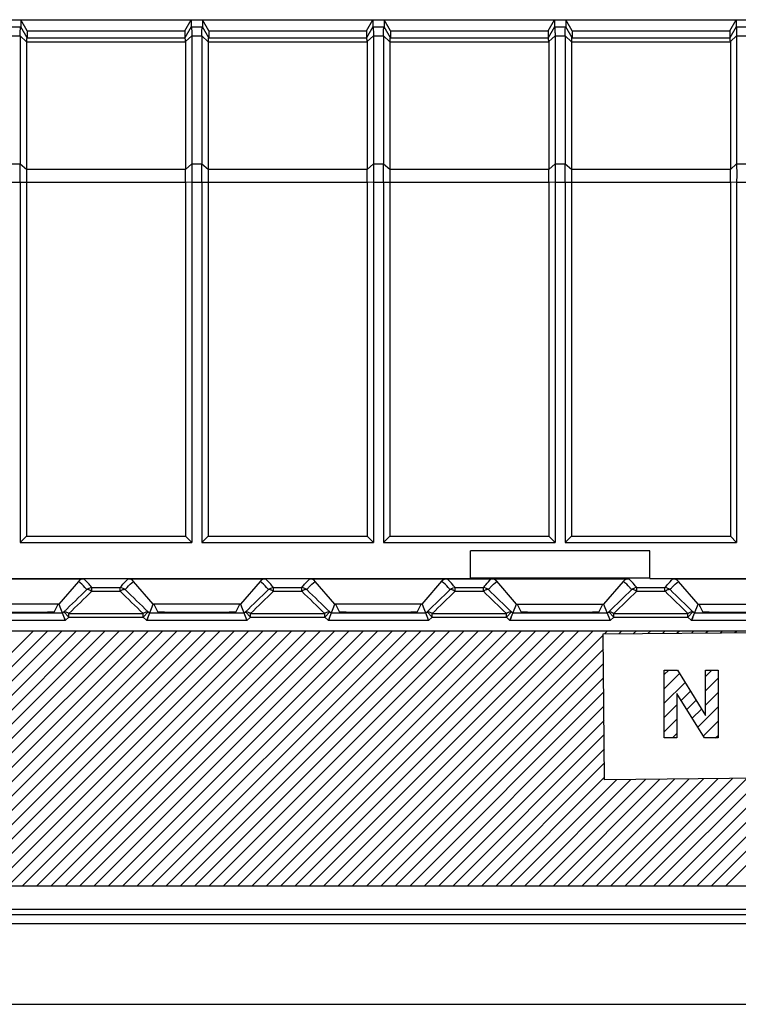
# Model space of a CAD drawing. Units: millimetres. Extents: x -123 to 46, y -60 to 72.
# Drawn here: x -15 to 5, y 20 to 47 of the extents above; entities that cross this region are included whole.
import ezdxf

# ---------------------------------------------------------------- set-up
doc = ezdxf.new("R2010")
doc.units = ezdxf.units.MM
doc.header["$LTSCALE"] = 30.734
doc.layers.get('0').update_dxf_attribs({"linetype": 'CONTINUOUS'})
for name, color, linetype in [('CURVE', 7, 'CONTINUOUS'), ('IMPORT_IGES', 7, 'CONTINUOUS'), ('INTF_53', 7, 'CONTINUOUS'), ('RACCORDO', 7, 'CONTINUOUS')]:
    doc.layers.add(name, color=color, linetype=linetype)

msp = doc.modelspace()

# ---------------------------------------------------------------- linework, layer by layer
at = {"color": 7, "linetype": 'CONTINUOUS'}
for p, q in [((-31.533, 46.997), (31.533, 46.997)), ((-14.845, 46.997), (-14.845, 46.799)), ((-14.671, 46.694), (-14.845, 46.997)), ((-10.329, 46.694), (-10.155, 46.997)), ((-10.155, 46.997), (-10.155, 46.799)), ((-9.845, 46.997), (-9.845, 46.799)), ((-9.671, 46.694), (-9.845, 46.997)), ((-5.329, 46.694), (-5.155, 46.997)), ((-5.155, 46.997), (-5.155, 46.799)), ((-4.845, 46.997), (-4.845, 46.799)), ((-4.671, 46.694), (-4.845, 46.997)), ((-0.329, 46.694), (-0.155, 46.997)), ((-0.155, 46.997), (-0.155, 46.799)), ((0.155, 46.997), (0.155, 46.799)), ((0.329, 46.694), (0.155, 46.997)), ((4.671, 46.694), (4.845, 46.997)), ((4.845, 46.997), (4.845, 46.799)), ((-14.671, 46.694), (-14.671, 46.499)), ((-14.671, 46.694), (-10.329, 46.694)), ((-10.329, 46.694), (-10.329, 46.499)), ((-9.671, 46.694), (-9.671, 46.499)), ((-9.671, 46.694), (-5.329, 46.694)), ((-5.329, 46.694), (-5.329, 46.499)), ((-4.671, 46.694), (-4.671, 46.499)), ((-4.671, 46.694), (-0.329, 46.694)), ((-0.329, 46.694), (-0.329, 46.499)), ((0.329, 46.694), (0.329, 46.499)), ((0.329, 46.694), (4.671, 46.694)), ((4.671, 46.694), (4.671, 46.499)), ((-14.862, 46.548), (-14.862, 43.027)), ((-14.689, 46.388), (-14.689, 42.877)), ((-10.311, 46.388), (-10.311, 42.877)), ((-10.138, 46.548), (-10.138, 43.027)), ((-9.862, 46.548), (-9.862, 43.027)), ((-9.689, 46.388), (-9.689, 42.877)), ((-5.311, 46.388), (-5.311, 42.877)), ((-5.138, 46.548), (-5.138, 43.027)), ((-4.862, 46.548), (-4.862, 43.027)), ((-4.689, 46.388), (-4.689, 42.877)), ((-0.311, 46.388), (-0.311, 42.877)), ((-0.138, 46.548), (-0.138, 43.027)), ((0.138, 46.548), (0.138, 43.027)), ((0.311, 46.388), (0.311, 42.877)), ((4.689, 46.388), (4.689, 42.877)), ((4.862, 46.548), (4.862, 43.027)), ((-14.862, 42.527), (-14.862, 32.6)), ((-14.689, 42.527), (-14.689, 32.773)), ((-10.311, 42.527), (-10.311, 32.773)), ((-10.138, 42.527), (-10.138, 32.6)), ((-9.862, 42.527), (-9.862, 32.6)), ((-9.689, 42.527), (-9.689, 32.773)), ((-5.311, 42.527), (-5.311, 32.773)), ((-5.138, 42.527), (-5.138, 32.6)), ((-4.862, 42.527), (-4.862, 32.6)), ((-4.689, 42.527), (-4.689, 32.773)), ((-0.311, 42.527), (-0.311, 32.773)), ((-0.138, 42.527), (-0.138, 32.6)), ((0.138, 42.527), (0.138, 32.6)), ((0.311, 42.527), (0.311, 32.773)), ((4.689, 42.527), (4.689, 32.773)), ((4.862, 42.527), (4.862, 32.6)), ((-14.862, 32.6), (-14.689, 32.773)), ((-14.862, 32.6), (-10.138, 32.6)), ((-14.689, 32.773), (-10.311, 32.773)), ((-10.138, 32.6), (-10.311, 32.773)), ((-9.862, 32.6), (-9.689, 32.773)), ((-9.862, 32.6), (-5.138, 32.6)), ((-9.689, 32.773), (-5.311, 32.773)), ((-5.138, 32.6), (-5.311, 32.773)), ((-4.862, 32.6), (-4.689, 32.773)), ((-4.862, 32.6), (-0.138, 32.6)), ((-4.689, 32.773), (-0.311, 32.773)), ((-0.138, 32.6), (-0.311, 32.773)), ((0.138, 32.6), (0.311, 32.773)), ((0.138, 32.6), (4.862, 32.6)), ((0.311, 32.773), (4.689, 32.773)), ((4.862, 32.6), (4.689, 32.773)), ((-2.469, 31.614), (-2.469, 32.369)), ((2.469, 32.369), (-2.469, 32.369)), ((2.469, 31.614), (2.469, 32.369)), ((-16.892, 31.6), (-13.108, 31.6)), ((-15.138, 31.614), (-2.469, 31.614)), ((-13.26, 31.53), (-13.8, 30.899)), ((-11.892, 31.6), (-8.108, 31.6)), ((-11.2, 30.899), (-11.74, 31.53)), ((-8.26, 31.53), (-8.8, 30.899)), ((-6.892, 31.6), (-3.2, 31.6)), ((-6.2, 30.899), (-6.74, 31.53)), ((-3.8, 30.899), (-3.2, 31.6)), ((-3.2, 31.6), (-1.8, 31.6)), ((-2.469, 31.626), (2.469, 31.626)), ((-1.2, 30.899), (-1.8, 31.6)), ((-1.8, 31.6), (1.892, 31.6)), ((1.74, 31.53), (1.2, 30.899)), ((2.469, 31.614), (15.138, 31.614)), ((3.108, 31.6), (6.892, 31.6)), ((3.8, 30.899), (3.26, 31.53)), ((-13.8, 30.899), (-16.2, 30.899)), ((-13.92, 30.7), (-13.82, 30.899)), ((-13.8, 30.899), (-13.621, 30.453)), ((-11.379, 30.453), (-11.2, 30.899)), ((-11.299, 30.653), (-11.299, 30.652)), ((-8.8, 30.899), (-11.2, 30.899)), ((-11.18, 30.899), (-11.08, 30.7)), ((-8.92, 30.7), (-8.82, 30.899)), ((-8.8, 30.899), (-8.621, 30.453)), ((-6.379, 30.453), (-6.2, 30.899)), ((-6.299, 30.653), (-6.299, 30.652)), ((-3.8, 30.899), (-6.2, 30.899)), ((-6.18, 30.899), (-6.08, 30.7)), ((-3.92, 30.7), (-3.82, 30.899)), ((-3.8, 30.899), (-3.621, 30.453)), ((-1.379, 30.453), (-1.2, 30.899)), ((-1.299, 30.653), (-1.299, 30.652)), ((-1.2, 30.899), (1.2, 30.899)), ((-1.18, 30.899), (-1.08, 30.7)), ((1.08, 30.7), (1.18, 30.899)), ((1.2, 30.899), (1.379, 30.453)), ((3.621, 30.453), (3.8, 30.899)), ((3.701, 30.653), (3.701, 30.652)), ((3.8, 30.899), (6.2, 30.899)), ((3.82, 30.899), (3.92, 30.7)), ((-13.647, 30.516), (-13.638, 30.496)), ((-13.63, 30.475), (-13.621, 30.453)), ((-8.647, 30.516), (-8.638, 30.496)), ((-8.63, 30.475), (-8.621, 30.453)), ((-3.647, 30.516), (-3.638, 30.496)), ((-3.63, 30.475), (-3.621, 30.453)), ((1.353, 30.516), (1.362, 30.496)), ((1.37, 30.475), (1.379, 30.453)), ((2.868, 27.22), (2.868, 29.09)), ((2.868, 29.09), (3.236, 29.09)), ((3.236, 29.09), (4.001, 27.841)), ((4.001, 27.841), (4.001, 29.09)), ((4.001, 29.09), (4.351, 29.09)), ((4.351, 29.09), (4.351, 27.22)), ((3.219, 28.439), (3.219, 27.22)), ((3.973, 27.22), (3.219, 28.439)), ((3.219, 27.22), (2.868, 27.22)), ((4.351, 27.22), (3.973, 27.22)), ((-34, 22.503), (34, 22.503))]:
    msp.add_line(p, q, dxfattribs=at)
at = {"color": 250, "linetype": 'CONTINUOUS'}
for p, q in [((-15.154, 46.798), (-14.846, 46.798)), ((-14.671, 46.499), (-14.845, 46.799)), ((-10.155, 46.799), (-10.329, 46.499)), ((-10.154, 46.798), (-9.846, 46.798)), ((-9.671, 46.499), (-9.845, 46.799)), ((-5.155, 46.799), (-5.329, 46.499)), ((-5.154, 46.798), (-4.846, 46.798)), ((-4.671, 46.499), (-4.845, 46.799)), ((-0.155, 46.799), (-0.329, 46.499)), ((-0.154, 46.798), (0.154, 46.798)), ((0.329, 46.499), (0.155, 46.799)), ((4.845, 46.799), (4.671, 46.499)), ((4.846, 46.798), (5.154, 46.798)), ((-15.138, 46.548), (-14.862, 46.548)), ((-14.689, 46.388), (-14.862, 46.548)), ((-14.689, 46.388), (-10.311, 46.388)), ((-14.675, 46.498), (-10.326, 46.498)), ((-10.138, 46.548), (-10.311, 46.397)), ((-10.138, 46.548), (-9.862, 46.548)), ((-9.689, 46.388), (-9.862, 46.548)), ((-9.689, 46.388), (-5.311, 46.388)), ((-9.675, 46.498), (-5.326, 46.498)), ((-5.138, 46.548), (-5.311, 46.397)), ((-5.138, 46.548), (-4.862, 46.548)), ((-4.689, 46.388), (-4.862, 46.548)), ((-4.689, 46.388), (-0.311, 46.388)), ((-4.675, 46.498), (-0.326, 46.498)), ((-0.138, 46.548), (-0.311, 46.397)), ((-0.138, 46.548), (0.138, 46.548)), ((0.311, 46.388), (0.138, 46.548)), ((0.311, 46.388), (4.689, 46.388)), ((0.325, 46.498), (4.674, 46.498)), ((4.862, 46.548), (4.689, 46.397)), ((4.862, 46.548), (5.138, 46.548)), ((-15.138, 43.027), (-14.862, 43.027)), ((-14.862, 43.027), (-14.689, 42.877)), ((-14.689, 42.877), (-10.311, 42.877)), ((-10.311, 42.871), (-10.138, 43.027)), ((-10.138, 43.027), (-9.862, 43.027)), ((-9.862, 43.027), (-9.689, 42.877)), ((-9.689, 42.877), (-5.311, 42.877)), ((-5.311, 42.871), (-5.138, 43.027)), ((-5.138, 43.027), (-4.862, 43.027)), ((-4.862, 43.027), (-4.689, 42.877)), ((-4.689, 42.877), (-0.311, 42.877)), ((-0.311, 42.871), (-0.138, 43.027)), ((-0.138, 43.027), (0.138, 43.027)), ((0.138, 43.027), (0.311, 42.877)), ((0.311, 42.877), (4.689, 42.877)), ((4.689, 42.871), (4.862, 43.027)), ((4.862, 43.027), (5.138, 43.027)), ((-15.138, 42.527), (-10.311, 42.527)), ((-10.311, 42.533), (-10.138, 42.527)), ((-10.138, 42.527), (-5.311, 42.527)), ((-5.311, 42.533), (-5.138, 42.527)), ((-5.138, 42.527), (-0.311, 42.527)), ((-0.311, 42.533), (-0.138, 42.527)), ((-0.138, 42.527), (4.689, 42.527)), ((4.689, 42.533), (4.862, 42.527)), ((4.862, 42.527), (9.689, 42.527)), ((-13.028, 31.305), (-13.026, 31.306)), ((-12.889, 31.36), (-12.922, 31.401)), ((-12.889, 31.36), (-12.111, 31.36)), ((-12.889, 31.26), (-12.889, 31.359)), ((-12.889, 31.26), (-12.111, 31.26)), ((-12.111, 31.36), (-12.078, 31.4)), ((-12.111, 31.26), (-12.111, 31.359)), ((-11.974, 31.306), (-11.972, 31.305)), ((-8.028, 31.305), (-8.026, 31.306)), ((-7.889, 31.36), (-7.923, 31.402)), ((-7.889, 31.36), (-7.111, 31.36)), ((-7.889, 31.26), (-7.889, 31.359)), ((-7.889, 31.26), (-7.111, 31.26)), ((-7.111, 31.36), (-7.075, 31.404)), ((-7.111, 31.26), (-7.111, 31.359)), ((-6.974, 31.306), (-6.972, 31.305)), ((-3.028, 31.305), (-3.026, 31.306)), ((-2.889, 31.36), (-2.908, 31.384)), ((-2.889, 31.36), (-2.111, 31.36)), ((-2.889, 31.26), (-2.889, 31.359)), ((-2.889, 31.26), (-2.111, 31.26)), ((-2.111, 31.36), (-2.092, 31.383)), ((-2.111, 31.26), (-2.111, 31.359)), ((-1.974, 31.306), (-1.972, 31.305)), ((1.972, 31.305), (1.974, 31.306)), ((2.111, 31.36), (2.091, 31.384)), ((2.111, 31.36), (2.889, 31.36)), ((2.111, 31.26), (2.111, 31.359)), ((2.111, 31.26), (2.889, 31.26)), ((2.889, 31.36), (2.909, 31.384)), ((2.889, 31.26), (2.889, 31.359)), ((3.026, 31.306), (3.028, 31.305)), ((-13.701, 30.653), (-16.299, 30.653)), ((-13.701, 30.653), (-13.659, 30.693)), ((-13.659, 30.693), (-13.522, 30.548)), ((-13.522, 30.548), (-13.522, 30.647)), ((-13.522, 30.647), (-11.478, 30.647)), ((-11.478, 30.548), (-11.341, 30.693)), ((-11.478, 30.548), (-11.478, 30.647)), ((-11.299, 30.653), (-11.341, 30.693)), ((-8.701, 30.653), (-11.299, 30.653)), ((-8.701, 30.653), (-8.659, 30.693)), ((-8.659, 30.693), (-8.522, 30.548)), ((-8.522, 30.548), (-8.522, 30.647)), ((-8.522, 30.647), (-6.478, 30.647)), ((-6.478, 30.548), (-6.341, 30.693)), ((-6.478, 30.548), (-6.478, 30.647)), ((-6.299, 30.653), (-6.341, 30.693)), ((-3.701, 30.653), (-6.299, 30.653)), ((-3.701, 30.653), (-3.659, 30.693)), ((-3.659, 30.693), (-3.522, 30.548)), ((-3.522, 30.548), (-3.522, 30.647)), ((-3.522, 30.647), (-1.478, 30.647)), ((-1.478, 30.548), (-1.341, 30.693)), ((-1.478, 30.548), (-1.478, 30.647)), ((-1.299, 30.653), (-1.341, 30.693)), ((1.299, 30.653), (-1.299, 30.653)), ((1.299, 30.653), (1.341, 30.693)), ((1.341, 30.693), (1.478, 30.548)), ((1.478, 30.548), (1.478, 30.647)), ((1.478, 30.647), (3.522, 30.647)), ((3.522, 30.548), (3.659, 30.693)), ((3.522, 30.548), (3.522, 30.647)), ((3.701, 30.653), (3.659, 30.693)), ((6.299, 30.653), (3.701, 30.653)), ((-13.621, 30.453), (-16.379, 30.453)), ((-13.621, 30.453), (-13.522, 30.548)), ((-13.522, 30.548), (-11.478, 30.548)), ((-11.379, 30.453), (-11.478, 30.548)), ((-8.621, 30.453), (-11.379, 30.453)), ((-8.621, 30.453), (-8.522, 30.548)), ((-8.522, 30.548), (-6.478, 30.548)), ((-6.379, 30.453), (-6.478, 30.548)), ((-3.621, 30.453), (-6.379, 30.453)), ((-3.621, 30.453), (-3.522, 30.548)), ((-3.522, 30.548), (-1.478, 30.548)), ((-1.379, 30.453), (-1.478, 30.548)), ((1.379, 30.453), (-1.379, 30.453)), ((1.379, 30.453), (1.478, 30.548)), ((1.478, 30.548), (3.522, 30.548)), ((3.621, 30.453), (3.522, 30.548)), ((6.379, 30.453), (3.621, 30.453))]:
    msp.add_line(p, q, dxfattribs=at)
for points in [[(-12.889, 31.36), (-12.906, 31.381), (-12.922, 31.401)], [(-12.111, 31.36), (-12.094, 31.38), (-12.078, 31.4)], [(-7.889, 31.36), (-7.906, 31.381), (-7.923, 31.402)], [(-7.111, 31.36), (-7.093, 31.382), (-7.075, 31.404)]]:
    msp.add_lwpolyline(points, dxfattribs=at)
at = {"color": 7, "linetype": 'CONTINUOUS'}
for points in [[(-11.346, 30.536), (-11.37, 30.475), (-11.379, 30.453)], [(-6.346, 30.536), (-6.37, 30.475), (-6.379, 30.453)], [(-1.346, 30.536), (-1.37, 30.475), (-1.379, 30.453)], [(3.654, 30.536), (3.63, 30.475), (3.621, 30.453)]]:
    msp.add_lwpolyline(points, dxfattribs=at)
for centre, start, end in [((-13.108, 31.4), 89.9929, 139.4399), ((-11.892, 31.4), 40.5599, 90.0072), ((-8.108, 31.4), 89.9928, 139.4402), ((-6.892, 31.4), 40.5598, 90.0071), ((-3.108, 31.4), 89.993, 139.4402), ((-1.892, 31.4), 40.5598, 90.007), ((1.892, 31.4), 89.993, 139.4404), ((3.108, 31.4), 40.5596, 90.007)]:
    msp.add_arc(centre, 0.2, start, end, dxfattribs=at)
at = {"color": 250, "linetype": 'CONTINUOUS'}
for centre, radius, start, end in [((-189.953, 213.349), 253.855, 313.98455, 314.18309), ((-189.676, 213.153), 253.651, 313.98537, 314.18415), ((-12.889, 31.159), 0.201, 90.0491, 103.962), ((-13.152, 30.921), 0.428, 52.2278, 54.6595), ((-12.111, 31.159), 0.201, 76.038, 89.9509), ((164.675, 213.153), 253.65, 225.81586, 226.01464), ((164.952, 213.348), 253.855, 225.81693, 226.01547), ((-184.953, 213.349), 253.855, 313.98455, 314.18309), ((-184.676, 213.153), 253.651, 313.98537, 314.18415), ((-7.889, 31.159), 0.201, 90.0491, 103.962), ((-8.152, 30.921), 0.428, 52.2278, 54.6595), ((-7.111, 31.159), 0.201, 76.038, 89.9509), ((169.675, 213.153), 253.65, 225.81586, 226.01464), ((169.952, 213.348), 253.855, 225.81693, 226.01547), ((-179.953, 213.349), 253.855, 313.98455, 314.18309), ((-179.676, 213.153), 253.651, 313.98537, 314.18415), ((-2.889, 31.159), 0.201, 90.0491, 103.962), ((-3.152, 30.921), 0.428, 52.2278, 54.6595), ((-2.111, 31.159), 0.201, 76.038, 89.9509), ((174.675, 213.153), 253.65, 225.81586, 226.01464), ((174.952, 213.348), 253.855, 225.81693, 226.01547), ((-174.953, 213.349), 253.855, 313.98455, 314.18309), ((-174.676, 213.153), 253.651, 313.98537, 314.18415), ((2.111, 31.159), 0.201, 90.0491, 103.962), ((1.848, 30.921), 0.428, 52.2278, 54.6595), ((2.889, 31.159), 0.201, 76.038, 89.9509), ((179.675, 213.153), 253.65, 225.81586, 226.01464), ((179.952, 213.348), 253.855, 225.81693, 226.01547)]:
    msp.add_arc(centre, radius, start, end, dxfattribs=at)
at = {"color": 7, "linetype": 'CONTINUOUS'}
for centre, major_axis, ratio, start_param, end_param in [((-10.438, 46.278), (0.081, 0.217), 0.451416, -0.880461, -0.833391), ((-5.438, 46.278), (0.081, 0.217), 0.451416, -0.880461, -0.833391), ((-0.438, 46.278), (0.081, 0.217), 0.451416, -0.880461, -0.833391), ((4.562, 46.278), (0.081, 0.217), 0.451416, -0.880461, -0.833391), ((-10.715, 42.527), (0.257, 0.69), 0.451416, -0.890371, -0.880461), ((-5.715, 42.527), (0.257, 0.69), 0.451416, -0.890371, -0.880461), ((-0.715, 42.527), (0.257, 0.69), 0.451416, -0.890371, -0.880461), ((4.285, 42.527), (0.257, 0.69), 0.451416, -0.890371, -0.880461), ((-10.715, 42.527), (0, 0.7), 0.57735, -1.570796, -1.560886), ((-5.715, 42.527), (0, 0.7), 0.57735, -1.570796, -1.560886), ((-0.715, 42.527), (0, 0.7), 0.57735, -1.570796, -1.560886), ((4.285, 42.527), (0, 0.7), 0.57735, -1.570796, -1.560886), ((-15, 30.7), (1.08, 0), 0.017455, -3.132866, -0.008727), ((-10, 30.7), (1.08, 0), 0.017455, -3.132866, -0.008727), ((-5, 30.7), (1.08, 0), 0.017455, -3.132866, -0.008727), ((0, 30.7), (1.08, 0), 0.017455, -3.132866, -0.008727), ((5, 30.7), (1.08, 0), 0.017455, -3.132866, -0.008727)]:
    msp.add_ellipse(centre, major_axis=major_axis, ratio=ratio, start_param=start_param, end_param=end_param, dxfattribs=at)
for points, knots in [([(-14.862, 46.548), (-14.862, 46.582), (-14.861, 46.63), (-14.86, 46.69), (-14.858, 46.726), (-14.856, 46.755), (-14.853, 46.777), (-14.851, 46.79), (-14.848, 46.797), (-14.846, 46.798)], [0, 0, 0, 0, 0.40554, 0.575167, 0.718892, 0.834464, 0.920099, 0.974862, 1, 1, 1, 1]), ([(-14.846, 46.798), (-14.846, 46.798), (-14.845, 46.798), (-14.845, 46.799), (-14.845, 46.799)], [0, 0, 0, 0, 0.673363, 1, 1, 1, 1]), ([(-10.155, 46.799), (-10.155, 46.798), (-10.155, 46.798), (-10.154, 46.798), (-10.154, 46.798)], [0, 0, 0, 0, 0.327577, 1, 1, 1, 1]), ([(-10.154, 46.798), (-10.152, 46.797), (-10.149, 46.79), (-10.147, 46.777), (-10.144, 46.755), (-10.142, 46.726), (-10.14, 46.69), (-10.139, 46.63), (-10.138, 46.582), (-10.138, 46.548)], [0, 0, 0, 0, 0.025093, 0.079863, 0.165508, 0.281088, 0.424819, 0.59445, 1, 1, 1, 1]), ([(-9.862, 46.548), (-9.862, 46.582), (-9.861, 46.63), (-9.86, 46.69), (-9.858, 46.726), (-9.856, 46.755), (-9.853, 46.777), (-9.851, 46.79), (-9.848, 46.797), (-9.846, 46.798)], [0, 0, 0, 0, 0.40554, 0.575167, 0.718892, 0.834464, 0.920099, 0.974862, 1, 1, 1, 1]), ([(-9.846, 46.798), (-9.846, 46.798), (-9.845, 46.798), (-9.845, 46.799), (-9.845, 46.799)], [0, 0, 0, 0, 0.673363, 1, 1, 1, 1]), ([(-5.155, 46.799), (-5.155, 46.798), (-5.155, 46.798), (-5.154, 46.798), (-5.154, 46.798)], [0, 0, 0, 0, 0.327577, 1, 1, 1, 1]), ([(-5.154, 46.798), (-5.152, 46.797), (-5.149, 46.79), (-5.147, 46.777), (-5.144, 46.755), (-5.142, 46.726), (-5.14, 46.69), (-5.139, 46.63), (-5.138, 46.582), (-5.138, 46.548)], [0, 0, 0, 0, 0.025093, 0.079863, 0.165508, 0.281088, 0.424819, 0.59445, 1, 1, 1, 1]), ([(-4.862, 46.548), (-4.862, 46.582), (-4.861, 46.63), (-4.86, 46.69), (-4.858, 46.726), (-4.856, 46.755), (-4.853, 46.777), (-4.851, 46.79), (-4.848, 46.797), (-4.846, 46.798)], [0, 0, 0, 0, 0.40554, 0.575167, 0.718892, 0.834464, 0.920099, 0.974862, 1, 1, 1, 1]), ([(-4.846, 46.798), (-4.846, 46.798), (-4.845, 46.798), (-4.845, 46.799), (-4.845, 46.799)], [0, 0, 0, 0, 0.673363, 1, 1, 1, 1]), ([(-0.155, 46.799), (-0.155, 46.798), (-0.155, 46.798), (-0.154, 46.798), (-0.154, 46.798)], [0, 0, 0, 0, 0.327577, 1, 1, 1, 1]), ([(-0.154, 46.798), (-0.152, 46.797), (-0.149, 46.79), (-0.147, 46.777), (-0.144, 46.755), (-0.142, 46.726), (-0.14, 46.69), (-0.139, 46.63), (-0.138, 46.582), (-0.138, 46.548)], [0, 0, 0, 0, 0.025093, 0.079863, 0.165508, 0.281088, 0.424819, 0.59445, 1, 1, 1, 1]), ([(0.138, 46.548), (0.138, 46.582), (0.139, 46.63), (0.14, 46.69), (0.142, 46.726), (0.144, 46.755), (0.147, 46.777), (0.149, 46.79), (0.152, 46.797), (0.154, 46.798)], [0, 0, 0, 0, 0.40554, 0.575167, 0.718892, 0.834464, 0.920099, 0.974862, 1, 1, 1, 1]), ([(0.154, 46.798), (0.154, 46.798), (0.155, 46.798), (0.155, 46.799), (0.155, 46.799)], [0, 0, 0, 0, 0.673363, 1, 1, 1, 1]), ([(4.845, 46.799), (4.845, 46.798), (4.845, 46.798), (4.846, 46.798), (4.846, 46.798)], [0, 0, 0, 0, 0.327577, 1, 1, 1, 1]), ([(4.846, 46.798), (4.848, 46.797), (4.851, 46.79), (4.853, 46.777), (4.856, 46.755), (4.858, 46.726), (4.86, 46.69), (4.861, 46.63), (4.862, 46.582), (4.862, 46.548)], [0, 0, 0, 0, 0.025093, 0.079863, 0.165508, 0.281088, 0.424819, 0.59445, 1, 1, 1, 1]), ([(-14.675, 46.498), (-14.678, 46.498), (-14.683, 46.485), (-14.686, 46.464), (-14.688, 46.429), (-14.689, 46.403), (-14.689, 46.388)], [0, 0, 0, 0, 0.090129, 0.290706, 0.600034, 1, 1, 1, 1]), ([(-14.671, 46.499), (-14.671, 46.499), (-14.673, 46.498), (-14.674, 46.498), (-14.675, 46.498)], [0, 0, 0, 0, 0.27751, 1, 1, 1, 1]), ([(-10.326, 46.498), (-10.327, 46.498), (-10.328, 46.498), (-10.329, 46.499), (-10.329, 46.499)], [0, 0, 0, 0, 0.716906, 1, 1, 1, 1]), ([(-10.311, 46.397), (-10.312, 46.411), (-10.313, 46.435), (-10.316, 46.467), (-10.319, 46.486), (-10.323, 46.497), (-10.326, 46.498)], [0, 0, 0, 0, 0.401964, 0.711324, 0.911563, 1, 1, 1, 1]), ([(-9.675, 46.498), (-9.678, 46.498), (-9.683, 46.485), (-9.686, 46.464), (-9.688, 46.429), (-9.689, 46.403), (-9.689, 46.388)], [0, 0, 0, 0, 0.090129, 0.290706, 0.600034, 1, 1, 1, 1]), ([(-9.671, 46.499), (-9.671, 46.499), (-9.673, 46.498), (-9.674, 46.498), (-9.675, 46.498)], [0, 0, 0, 0, 0.27751, 1, 1, 1, 1]), ([(-5.326, 46.498), (-5.327, 46.498), (-5.328, 46.498), (-5.329, 46.499), (-5.329, 46.499)], [0, 0, 0, 0, 0.716906, 1, 1, 1, 1]), ([(-5.311, 46.397), (-5.312, 46.411), (-5.313, 46.435), (-5.316, 46.467), (-5.319, 46.486), (-5.323, 46.497), (-5.326, 46.498)], [0, 0, 0, 0, 0.401964, 0.711324, 0.911563, 1, 1, 1, 1]), ([(-4.675, 46.498), (-4.678, 46.498), (-4.683, 46.485), (-4.686, 46.464), (-4.688, 46.429), (-4.689, 46.403), (-4.689, 46.388)], [0, 0, 0, 0, 0.090129, 0.290706, 0.600034, 1, 1, 1, 1]), ([(-4.671, 46.499), (-4.671, 46.499), (-4.673, 46.498), (-4.674, 46.498), (-4.675, 46.498)], [0, 0, 0, 0, 0.27751, 1, 1, 1, 1]), ([(-0.326, 46.498), (-0.327, 46.498), (-0.328, 46.498), (-0.329, 46.499), (-0.329, 46.499)], [0, 0, 0, 0, 0.716906, 1, 1, 1, 1]), ([(-0.311, 46.397), (-0.312, 46.411), (-0.313, 46.435), (-0.316, 46.467), (-0.319, 46.486), (-0.323, 46.497), (-0.326, 46.498)], [0, 0, 0, 0, 0.401964, 0.711324, 0.911563, 1, 1, 1, 1]), ([(0.325, 46.498), (0.322, 46.498), (0.317, 46.485), (0.314, 46.464), (0.312, 46.429), (0.311, 46.403), (0.311, 46.388)], [0, 0, 0, 0, 0.090129, 0.290706, 0.600034, 1, 1, 1, 1]), ([(0.329, 46.499), (0.329, 46.499), (0.327, 46.498), (0.326, 46.498), (0.325, 46.498)], [0, 0, 0, 0, 0.27751, 1, 1, 1, 1]), ([(4.674, 46.498), (4.673, 46.498), (4.672, 46.498), (4.671, 46.499), (4.671, 46.499)], [0, 0, 0, 0, 0.716906, 1, 1, 1, 1]), ([(4.689, 46.397), (4.688, 46.411), (4.687, 46.435), (4.684, 46.467), (4.681, 46.486), (4.677, 46.497), (4.674, 46.498)], [0, 0, 0, 0, 0.401964, 0.711324, 0.911563, 1, 1, 1, 1]), ([(-14.862, 42.527), (-14.862, 42.57), (-14.862, 42.737), (-14.862, 42.903), (-14.862, 43.027)], [0, 0, 0, 0, 0.261048, 1, 1, 1, 1]), ([(-14.689, 42.877), (-14.689, 42.849), (-14.689, 42.733), (-14.689, 42.616), (-14.689, 42.527)], [0, 0, 0, 0, 0.234606, 1, 1, 1, 1]), ([(-10.311, 42.533), (-10.312, 42.563), (-10.312, 42.675), (-10.312, 42.787), (-10.311, 42.871)], [0, 0, 0, 0, 0.260678, 1, 1, 1, 1]), ([(-10.138, 43.027), (-10.138, 42.946), (-10.137, 42.779), (-10.138, 42.613), (-10.138, 42.527)], [0, 0, 0, 0, 0.482359, 1, 1, 1, 1]), ([(-9.862, 42.527), (-9.862, 42.57), (-9.862, 42.737), (-9.862, 42.903), (-9.862, 43.027)], [0, 0, 0, 0, 0.261048, 1, 1, 1, 1]), ([(-9.689, 42.877), (-9.689, 42.849), (-9.689, 42.733), (-9.689, 42.616), (-9.689, 42.527)], [0, 0, 0, 0, 0.234606, 1, 1, 1, 1]), ([(-5.311, 42.533), (-5.312, 42.563), (-5.312, 42.675), (-5.312, 42.787), (-5.311, 42.871)], [0, 0, 0, 0, 0.260678, 1, 1, 1, 1]), ([(-5.138, 43.027), (-5.138, 42.946), (-5.137, 42.779), (-5.138, 42.613), (-5.138, 42.527)], [0, 0, 0, 0, 0.482359, 1, 1, 1, 1]), ([(-4.862, 42.527), (-4.862, 42.57), (-4.862, 42.737), (-4.862, 42.903), (-4.862, 43.027)], [0, 0, 0, 0, 0.261048, 1, 1, 1, 1]), ([(-4.689, 42.877), (-4.689, 42.849), (-4.689, 42.733), (-4.689, 42.616), (-4.689, 42.527)], [0, 0, 0, 0, 0.234606, 1, 1, 1, 1]), ([(-0.311, 42.533), (-0.312, 42.563), (-0.312, 42.675), (-0.312, 42.787), (-0.311, 42.871)], [0, 0, 0, 0, 0.260678, 1, 1, 1, 1]), ([(-0.138, 43.027), (-0.138, 42.946), (-0.137, 42.779), (-0.138, 42.613), (-0.138, 42.527)], [0, 0, 0, 0, 0.482359, 1, 1, 1, 1]), ([(0.138, 42.527), (0.138, 42.57), (0.138, 42.737), (0.138, 42.903), (0.138, 43.027)], [0, 0, 0, 0, 0.261048, 1, 1, 1, 1]), ([(0.311, 42.877), (0.311, 42.849), (0.311, 42.733), (0.311, 42.616), (0.311, 42.527)], [0, 0, 0, 0, 0.234606, 1, 1, 1, 1]), ([(4.689, 42.533), (4.688, 42.563), (4.688, 42.675), (4.688, 42.787), (4.689, 42.871)], [0, 0, 0, 0, 0.260678, 1, 1, 1, 1]), ([(4.862, 43.027), (4.862, 42.946), (4.863, 42.779), (4.862, 42.613), (4.862, 42.527)], [0, 0, 0, 0, 0.482359, 1, 1, 1, 1])]:
    msp.add_open_spline(points, degree=3, knots=knots, dxfattribs=at)
at = {"color": 250, "linetype": 'CONTINUOUS'}
for points, knots in [([(-13.028, 31.305), (-13.044, 31.324), (-13.116, 31.405), (-13.195, 31.479), (-13.26, 31.53)], [0, 0, 0, 0, 0.237592, 1, 1, 1, 1]), ([(-12.922, 31.401), (-12.936, 31.418), (-12.994, 31.487), (-13.057, 31.553), (-13.108, 31.6)], [0, 0, 0, 0, 0.239004, 1, 1, 1, 1]), ([(-12.078, 31.4), (-12.064, 31.417), (-12.006, 31.487), (-11.943, 31.553), (-11.892, 31.6)], [0, 0, 0, 0, 0.238991, 1, 1, 1, 1]), ([(-11.972, 31.305), (-11.956, 31.324), (-11.884, 31.405), (-11.805, 31.479), (-11.74, 31.53)], [0, 0, 0, 0, 0.237592, 1, 1, 1, 1]), ([(-8.028, 31.305), (-8.044, 31.324), (-8.116, 31.405), (-8.195, 31.479), (-8.26, 31.53)], [0, 0, 0, 0, 0.237592, 1, 1, 1, 1]), ([(-7.923, 31.402), (-7.937, 31.419), (-7.995, 31.488), (-8.058, 31.553), (-8.108, 31.6)], [0, 0, 0, 0, 0.239048, 1, 1, 1, 1]), ([(-7.075, 31.404), (-7.062, 31.421), (-7.004, 31.489), (-6.942, 31.554), (-6.892, 31.6)], [0, 0, 0, 0, 0.239109, 1, 1, 1, 1]), ([(-6.972, 31.305), (-6.956, 31.324), (-6.884, 31.405), (-6.805, 31.479), (-6.74, 31.53)], [0, 0, 0, 0, 0.237592, 1, 1, 1, 1]), ([(-3.028, 31.305), (-3.044, 31.324), (-3.116, 31.405), (-3.195, 31.479), (-3.26, 31.53)], [0, 0, 0, 0, 0.237592, 1, 1, 1, 1]), ([(-2.908, 31.384), (-2.923, 31.402), (-2.985, 31.478), (-3.053, 31.549), (-3.108, 31.6)], [0, 0, 0, 0, 0.238463, 1, 1, 1, 1]), ([(-2.092, 31.383), (-2.077, 31.402), (-2.015, 31.477), (-1.947, 31.549), (-1.892, 31.6)], [0, 0, 0, 0, 0.238456, 1, 1, 1, 1]), ([(-1.972, 31.305), (-1.956, 31.324), (-1.884, 31.405), (-1.805, 31.479), (-1.74, 31.53)], [0, 0, 0, 0, 0.237592, 1, 1, 1, 1]), ([(1.972, 31.305), (1.956, 31.324), (1.884, 31.405), (1.805, 31.479), (1.74, 31.53)], [0, 0, 0, 0, 0.237592, 1, 1, 1, 1]), ([(2.092, 31.384), (2.077, 31.402), (2.014, 31.478), (1.947, 31.549), (1.892, 31.6)], [0, 0, 0, 0, 0.238474, 1, 1, 1, 1]), ([(2.909, 31.384), (2.923, 31.402), (2.986, 31.478), (3.053, 31.549), (3.108, 31.6)], [0, 0, 0, 0, 0.238477, 1, 1, 1, 1]), ([(3.028, 31.305), (3.044, 31.324), (3.116, 31.405), (3.195, 31.479), (3.26, 31.53)], [0, 0, 0, 0, 0.237592, 1, 1, 1, 1]), ([(-13.028, 31.305), (-13.015, 31.315), (-12.98, 31.312), (-12.941, 31.294), (-12.917, 31.279), (-12.904, 31.27)], [0, 0, 0, 0, 0.36856, 0.654192, 1, 1, 1, 1]), ([(-12.111, 31.26), (-12.087, 31.278), (-12.052, 31.3), (-12.005, 31.314), (-11.986, 31.312), (-11.979, 31.309)], [0, 0, 0, 0, 0.614396, 0.836383, 1, 1, 1, 1]), ([(-8.028, 31.305), (-8.015, 31.315), (-7.98, 31.312), (-7.941, 31.294), (-7.917, 31.279), (-7.904, 31.27)], [0, 0, 0, 0, 0.36856, 0.654192, 1, 1, 1, 1]), ([(-7.111, 31.26), (-7.087, 31.278), (-7.052, 31.3), (-7.005, 31.314), (-6.986, 31.312), (-6.979, 31.309)], [0, 0, 0, 0, 0.614396, 0.836383, 1, 1, 1, 1]), ([(-3.028, 31.305), (-3.015, 31.315), (-2.98, 31.312), (-2.941, 31.294), (-2.917, 31.279), (-2.904, 31.27)], [0, 0, 0, 0, 0.36856, 0.654192, 1, 1, 1, 1]), ([(-2.111, 31.26), (-2.087, 31.278), (-2.052, 31.3), (-2.005, 31.314), (-1.986, 31.312), (-1.979, 31.309)], [0, 0, 0, 0, 0.614396, 0.836383, 1, 1, 1, 1]), ([(1.972, 31.305), (1.985, 31.315), (2.02, 31.312), (2.059, 31.294), (2.083, 31.279), (2.096, 31.27)], [0, 0, 0, 0, 0.36856, 0.654192, 1, 1, 1, 1]), ([(2.889, 31.26), (2.913, 31.278), (2.948, 31.3), (2.995, 31.314), (3.014, 31.312), (3.021, 31.309)], [0, 0, 0, 0, 0.614396, 0.836383, 1, 1, 1, 1]), ([(-13.659, 30.693), (-13.646, 30.705), (-13.605, 30.698), (-13.562, 30.677), (-13.535, 30.658), (-13.522, 30.647)], [0, 0, 0, 0, 0.362852, 0.652061, 1, 1, 1, 1]), ([(-11.478, 30.647), (-11.465, 30.658), (-11.438, 30.677), (-11.395, 30.698), (-11.354, 30.705), (-11.341, 30.693)], [0, 0, 0, 0, 0.347939, 0.637148, 1, 1, 1, 1]), ([(-8.659, 30.693), (-8.646, 30.705), (-8.605, 30.698), (-8.562, 30.677), (-8.535, 30.658), (-8.522, 30.647)], [0, 0, 0, 0, 0.362852, 0.652061, 1, 1, 1, 1]), ([(-6.478, 30.647), (-6.465, 30.658), (-6.438, 30.677), (-6.395, 30.698), (-6.354, 30.705), (-6.341, 30.693)], [0, 0, 0, 0, 0.347939, 0.637148, 1, 1, 1, 1]), ([(-3.659, 30.693), (-3.646, 30.705), (-3.605, 30.698), (-3.562, 30.677), (-3.535, 30.658), (-3.522, 30.647)], [0, 0, 0, 0, 0.362852, 0.652061, 1, 1, 1, 1]), ([(-1.478, 30.647), (-1.465, 30.658), (-1.438, 30.677), (-1.395, 30.698), (-1.354, 30.705), (-1.341, 30.693)], [0, 0, 0, 0, 0.347939, 0.637148, 1, 1, 1, 1]), ([(1.341, 30.693), (1.354, 30.705), (1.395, 30.698), (1.438, 30.677), (1.465, 30.658), (1.478, 30.647)], [0, 0, 0, 0, 0.362852, 0.652061, 1, 1, 1, 1]), ([(3.522, 30.647), (3.535, 30.658), (3.562, 30.677), (3.605, 30.698), (3.646, 30.705), (3.659, 30.693)], [0, 0, 0, 0, 0.347939, 0.637148, 1, 1, 1, 1])]:
    msp.add_open_spline(points, degree=3, knots=knots, dxfattribs=at)
at = {"color": 7, "linetype": 'CONTINUOUS'}
for points in [[(-13.026, 31.306), (-13.002, 31.329), (-12.97, 31.346), (-12.938, 31.354)], [(-12.062, 31.354), (-12.03, 31.346), (-11.998, 31.329), (-11.974, 31.306)], [(-8.026, 31.306), (-8.002, 31.329), (-7.97, 31.346), (-7.938, 31.354)], [(-7.062, 31.354), (-7.03, 31.346), (-6.998, 31.329), (-6.974, 31.306)], [(-3.026, 31.306), (-3.002, 31.329), (-2.97, 31.346), (-2.938, 31.354)], [(-2.062, 31.354), (-2.03, 31.346), (-1.998, 31.329), (-1.974, 31.306)], [(1.974, 31.306), (1.998, 31.329), (2.03, 31.346), (2.062, 31.354)], [(2.938, 31.354), (2.97, 31.346), (3.002, 31.329), (3.026, 31.306)]]:
    msp.add_open_spline(points, degree=3, dxfattribs=at)
at = {"color": 250, "linetype": 'CONTINUOUS'}
for points in [[(-11.979, 31.309), (-11.976, 31.308), (-11.974, 31.306), (-11.972, 31.305)], [(-6.979, 31.309), (-6.976, 31.308), (-6.974, 31.306), (-6.972, 31.305)], [(-1.979, 31.309), (-1.976, 31.308), (-1.974, 31.306), (-1.972, 31.305)], [(3.021, 31.309), (3.024, 31.308), (3.026, 31.306), (3.028, 31.305)]]:
    msp.add_open_spline(points, degree=3, dxfattribs=at)
at = {"layer": 'CURVE', "color": 250, "linetype": 'CONTINUOUS'}
for p, q in [((-32.984, 30.173), (33.008, 30.173)), ((1.188, 30.083), (15.281, 30.226)), ((1.228, 26.065), (1.188, 30.083)), ((2.868, 27.22), (2.868, 29.09)), ((2.868, 29.09), (3.236, 29.09)), ((3.236, 29.09), (4.001, 27.841)), ((4.001, 27.841), (4.001, 29.09)), ((4.001, 29.09), (4.351, 29.09)), ((4.351, 29.09), (4.351, 27.22)), ((3.219, 28.439), (3.219, 27.22)), ((3.973, 27.22), (3.219, 28.439)), ((3.219, 27.22), (2.868, 27.22)), ((4.351, 27.22), (3.973, 27.22)), ((15.322, 26.209), (1.228, 26.065)), ((33.008, 23.143), (-32.984, 23.143))]:
    msp.add_line(p, q, dxfattribs=at)
at = {"layer": 'CURVE', "color": 7, "linetype": 'CONTINUOUS'}
for p, q in [((-21.526, 23.143), (-14.495, 30.173)), ((-21.13, 23.143), (-14.1, 30.173)), ((-20.735, 23.143), (-13.705, 30.173)), ((-20.34, 23.143), (-13.31, 30.173)), ((-19.945, 23.143), (-12.914, 30.173)), ((-19.55, 23.143), (-12.519, 30.173)), ((-19.155, 23.143), (-12.124, 30.173)), ((-18.76, 23.143), (-11.729, 30.173)), ((-18.365, 23.143), (-11.334, 30.173)), ((-17.969, 23.143), (-10.939, 30.173)), ((-17.574, 23.143), (-10.544, 30.173)), ((-17.179, 23.143), (-10.149, 30.173)), ((-16.784, 23.143), (-9.753, 30.173)), ((-16.389, 23.143), (-9.358, 30.173)), ((-15.994, 23.143), (-8.963, 30.173)), ((-15.599, 23.143), (-8.568, 30.173)), ((-15.204, 23.143), (-8.173, 30.173)), ((-14.808, 23.143), (-7.778, 30.173)), ((-14.413, 23.143), (-7.383, 30.173)), ((-14.018, 23.143), (-6.987, 30.173)), ((-13.623, 23.143), (-6.592, 30.173)), ((-13.228, 23.143), (-6.197, 30.173)), ((-12.833, 23.143), (-5.802, 30.173)), ((-12.438, 23.143), (-5.407, 30.173)), ((-12.042, 23.143), (-5.012, 30.173)), ((-11.647, 23.143), (-4.617, 30.173)), ((-11.252, 23.143), (-4.222, 30.173)), ((-10.857, 23.143), (-3.826, 30.173)), ((-10.462, 23.143), (-3.431, 30.173)), ((-10.067, 23.143), (-3.036, 30.173)), ((-9.672, 23.143), (-2.641, 30.173)), ((-9.277, 23.143), (-2.246, 30.173)), ((-8.881, 23.143), (-1.851, 30.173)), ((-8.486, 23.143), (-1.456, 30.173)), ((-8.091, 23.143), (-1.06, 30.173)), ((-7.696, 23.143), (-0.665, 30.173)), ((-7.301, 23.143), (-0.27, 30.173)), ((-6.906, 23.143), (0.125, 30.173)), ((-6.511, 23.143), (0.52, 30.173)), ((-6.116, 23.143), (0.915, 30.173)), ((1.22, 30.083), (1.31, 30.173)), ((1.619, 30.087), (1.705, 30.173)), ((2.019, 30.092), (2.101, 30.173)), ((2.418, 30.096), (2.496, 30.173)), ((2.817, 30.1), (2.891, 30.173)), ((3.216, 30.104), (3.286, 30.173)), ((3.615, 30.108), (3.681, 30.173)), ((4.015, 30.112), (4.076, 30.173)), ((4.414, 30.116), (4.471, 30.173)), ((4.813, 30.12), (4.866, 30.173)), ((-5.72, 23.143), (1.188, 30.051)), ((-5.325, 23.143), (1.192, 29.66)), ((-4.93, 23.143), (1.196, 29.269)), ((2.868, 28.965), (2.992, 29.09)), ((4.001, 28.912), (4.178, 29.09)), ((-4.535, 23.143), (1.2, 28.878)), ((2.868, 28.57), (3.293, 28.995)), ((2.868, 28.175), (3.443, 28.75)), ((4.001, 28.517), (4.351, 28.868)), ((-4.14, 23.143), (1.204, 28.486)), ((3.337, 28.249), (3.594, 28.505)), ((4.001, 28.122), (4.351, 28.473)), ((3.488, 28.004), (3.744, 28.26)), ((-3.745, 23.143), (1.208, 28.095)), ((2.868, 27.78), (3.219, 28.131)), ((3.639, 27.76), (3.894, 28.015)), ((3.79, 27.516), (4.351, 28.078)), ((-3.35, 23.143), (1.212, 27.704)), ((2.868, 27.385), (3.219, 27.736)), ((3.941, 27.272), (4.351, 27.683)), ((-2.954, 23.143), (1.216, 27.313)), ((3.099, 27.22), (3.219, 27.341)), ((4.284, 27.22), (4.351, 27.288)), ((-2.559, 23.143), (1.22, 26.922)), ((-2.164, 23.143), (1.224, 26.531)), ((-1.769, 23.143), (1.228, 26.139)), ((-1.374, 23.143), (1.552, 26.069)), ((-0.979, 23.143), (1.951, 26.073)), ((-0.584, 23.143), (2.35, 26.077)), ((-0.189, 23.143), (2.75, 26.081)), ((0.207, 23.143), (3.149, 26.085)), ((0.602, 23.143), (3.548, 26.089)), ((0.997, 23.143), (3.947, 26.093)), ((1.392, 23.143), (4.346, 26.097)), ((1.787, 23.143), (4.746, 26.101)), ((2.182, 23.143), (5.145, 26.105)), ((2.577, 23.143), (5.544, 26.109)), ((2.973, 23.143), (5.943, 26.113)), ((3.368, 23.143), (6.342, 26.117)), ((3.763, 23.143), (6.281, 25.661)), ((4.158, 23.143), (6.281, 25.266)), ((4.553, 23.143), (6.281, 24.871))]:
    msp.add_line(p, q, dxfattribs=at)
at = {"layer": 'IMPORT_IGES', "color": 250, "linetype": 'CONTINUOUS'}
msp.add_line((3.85, 30.839), (3.85, 30.899), dxfattribs=at)
at = {"layer": 'INTF_53', "color": 7, "linetype": 'CONTINUOUS'}
for p, q in [((-32.984, 30.173), (33.008, 30.173)), ((1.188, 30.083), (15.281, 30.226)), ((1.228, 26.065), (1.188, 30.083)), ((2.868, 27.22), (2.868, 29.09)), ((2.868, 29.09), (3.236, 29.09)), ((3.236, 29.09), (4.001, 27.841)), ((4.001, 27.841), (4.001, 29.09)), ((4.001, 29.09), (4.351, 29.09)), ((4.351, 29.09), (4.351, 27.22)), ((3.219, 28.439), (3.219, 27.22)), ((3.973, 27.22), (3.219, 28.439)), ((3.219, 27.22), (2.868, 27.22)), ((4.351, 27.22), (3.973, 27.22)), ((15.322, 26.209), (1.228, 26.065)), ((33.008, 23.143), (-32.984, 23.143))]:
    msp.add_line(p, q, dxfattribs=at)
at = {"layer": 'RACCORDO', "color": 250, "linetype": 'CONTINUOUS'}
for p, q in [((-34.607, 22.358), (34.607, 22.358)), ((-34.607, 22.108), (34.607, 22.108)), ((-34.585, 19.885), (34.585, 19.885))]:
    msp.add_line(p, q, dxfattribs=at)

doc.saveas('drawing.dxf')
